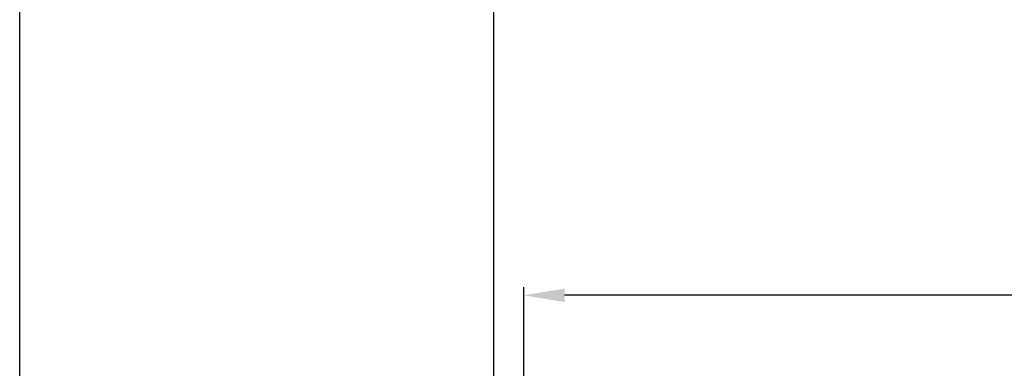
# Model space of a CAD drawing. Units: millimetres. Extents: x 901015 to 903620, y 1149623 to 1151159.
# Drawn here: x 901015 to 901498, y 1150336 to 1150507 of the extents above; entities that cross this region are included whole.
import ezdxf

# ---------------------------------------------------------------- set-up
doc = ezdxf.new("R2010")
doc.units = ezdxf.units.MM
doc.styles.add('ROMANS', font='romans.shx', dxfattribs={"width": 0.8})
doc.dimstyles.new('1. WINDOWMASTER', dxfattribs={"dimscale": 2, "dimtxt": 3, "dimasz": 2.5, "dimexe": 2, "dimexo": 1, "dimgap": 1, "dimtad": 1, "dimdec": 1, "dimrnd": 0.5, "dimdsep": 46, "dimtxsty": 'ROMANS', "dimcen": 1, "dimclrd": 252, "dimclre": 252, "dimclrt": 250, "dimadec": 0, "dimazin": 0, "dimtfac": 1, "dimtdec": 1, "dimtmove": 0, "dimatfit": 0, "dimfxl": 1, "dimtolj": 1, "dimtzin": 0, "dimarcsym": 0})

# ---------------------------------------------------------------- blocks, each defined once
blk = doc.blocks.new('*D405')
at = {"color": 252, "lineweight": -2, "transparency": 16777216}
for p, q in [((901247.4, 1150289.26), (901247.4, 1150803.59)), ((901922.32, 1150622.7), (901922.32, 1150803.59)), ((901307.4, 1150799.59), (901862.32, 1150799.59))]:
    blk.add_line(p, q, dxfattribs=at)
at = {"color": 252, "transparency": 16777216}
for points in [[(901307.4, 1150809.59), (901307.4, 1150789.59), (901247.4, 1150799.59)], [(901862.32, 1150809.59), (901862.32, 1150789.59), (901922.32, 1150799.59)]]:
    blk.add_solid(points, dxfattribs=at)
at = {"layer": 'DEFPOINTS', "color": 0, "transparency": 16777216}
for p in [(901922.32, 1150799.59), (901922.32, 1150562.7), (901247.4, 1150229.26)]:
    blk.add_point(p, dxfattribs=at)
at = {"color": 250, "transparency": 16777216, "insert": (901609.58, 1150821.59), "char_height": 40, "attachment_point": 5, "style": 'ROMANS'}
blk.add_mtext('\\A1;Min. 675mm', dxfattribs=at)
blk = doc.blocks.new('*D610')
at = {"color": 7, "lineweight": -2, "transparency": 16777216}
for p, q in [((901262.15, 1150160.59), (901262.15, 1150376.07)), ((901920.65, 1150161.81), (901920.65, 1150376.07)), ((901900.65, 1150372.07), (901282.15, 1150372.07))]:
    blk.add_line(p, q, dxfattribs=at)
at = {"color": 7, "transparency": 16777216}
for points in [[(901282.15, 1150375.4), (901282.15, 1150368.74), (901262.15, 1150372.07)], [(901900.65, 1150375.4), (901900.65, 1150368.74), (901920.65, 1150372.07)]]:
    blk.add_solid(points, dxfattribs=at)
at = {"layer": 'DEFPOINTS', "color": 0, "transparency": 16777216}
for p in [(901262.15, 1150372.07), (901262.15, 1150158.59), (901920.65, 1150159.81)]:
    blk.add_point(p, dxfattribs=at)
at = {"color": 7, "transparency": 16777216, "insert": (901563.54, 1150384.07), "char_height": 20, "attachment_point": 5, "style": 'ROMANS'}
blk.add_mtext('\\A1;658.5', dxfattribs=at)
blk = doc.blocks.new('WMD 820 gathered 8')
dim = blk.add_linear_dim(base=(901262.15, 1150372.07), p1=(901920.65, 1150159.81), p2=(901262.15, 1150158.59), dimstyle='1. WINDOWMASTER', override={"dimtxt": 10, "dimasz": 10, "dimclrd": 7, "dimclre": 7, "dimclrt": 7})
dim.commit()
dim.dimension.update_dxf_attribs({"geometry": '*D610', "text_midpoint": (901563.54, 1150372.07), "dimtype": 160})

msp = doc.modelspace()

# ---------------------------------------------------------------- linework, layer by layer
msp.add_lwpolyline([(903619.79, 1149623.45), (901014.81, 1149623.45), (901014.81, 1151159.39), (903619.79, 1151159.39)], close=True)

# ---------------------------------------------------------------- block references
msp.add_blockref('WMD 820 gathered 8', (0, 0))

# ---------------------------------------------------------------- dimensions: what is measured, and where the dimension line sits
dim = msp.add_linear_dim(base=(901922.32, 1150799.59), p1=(901247.4, 1150229.26), p2=(901922.32, 1150562.7), text='Min. <>mm', dimstyle='1. WINDOWMASTER', override={"dimtxt": 20, "dimasz": 30, "dimexo": 30})
dim.commit()
dim.dimension.update_dxf_attribs({"geometry": '*D405', "text_midpoint": (901609.58, 1150799.59), "dimtype": 160})

doc.saveas('drawing.dxf')
